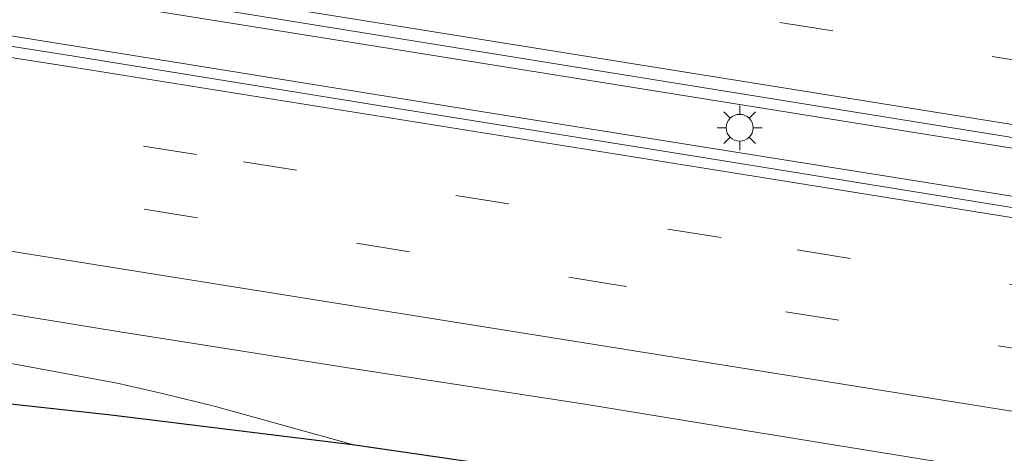
# Model space of a CAD drawing. Units: metres. Extents: x 129994 to 140000, y 393749 to 400000.
# Drawn here: x 132955 to 133010, y 394290 to 394314 of the extents above; entities that cross this region are included whole.
import ezdxf

# ---------------------------------------------------------------- set-up
doc = ezdxf.new("R2010")
doc.units = ezdxf.units.M
doc.linetypes.add('VW-3-9_STREEP', pattern=[12, 3, -9])
doc.layers.get('0').update_dxf_attribs({"lineweight": 25})
for name, color, linetype, lineweight in [('B-ME-BV-GELEIDECONSTRUCTIE-GELEIDERAIL-L-B1', 213, 'BV-GELEIDERAIL', 18), ('B-ME-GR-BOMENSTRUIKEN-GV-B6', 93, 'Continuous', 18), ('B-ME-GW-KRUINLIJN-L-B1', 93, 'Continuous', 18), ('B-ME-IE-GRASLAND-GV-B6', 93, 'Continuous', 18), ('B-ME-IE-MEUBILAIR_WEGMEUBILAIR-LICHTMAST-S-B1', 8, 'Continuous', 18), ('B-ME-VH-VERH_SOORT-BITUMEN-GV-B6', 8, 'IE-TERREINAFSCHEIDING-NATUURLIJK-HOUTWAL', 18), ('B-ME-VW-MARKERING-39STREEP-015-L-B1', 255, 'VW-3-9_STREEP', 18), ('B-ME-VW-MARKERING-STREEP-015-L-B1', 7, 'Continuous', 18)]:
    doc.layers.add(name, color=color, linetype=linetype, lineweight=lineweight)
doc.layers.add('B-ME-GW-INSTEEKWATERGANG-L-B1', color=10, linetype='Continuous')
doc.linetypes.add('BV-GELEIDERAIL', pattern='A,10,-3,[108,NLCS.SHX,S=1,R=0,X=0,Y=0],-3', length=16)
doc.linetypes.add('IE-TERREINAFSCHEIDING-NATUURLIJK-HOUTWAL', pattern='A,7,-1.5,[67,NLCS.SHX,S=0.75,R=45,X=0,Y=0],-1.5,7,-1.5,[70,NLCS.SHX,S=0.75,R=0,X=0,Y=0],-1.5', length=20)

# ---------------------------------------------------------------- blocks, each defined once
blk = doc.blocks.new('lantaarnpaal')
for p, q in [((0, 0.75), (0, 1.25)), ((-0.884, 0.884), (-0.53, 0.53)), ((0.53, 0.53), (0.884, 0.884)), ((-0.75, 0), (-1.25, 0)), ((0.75, 0), (1.25, 0)), ((-0.53, -0.53), (-0.884, -0.884)), ((0.53, -0.53), (0.884, -0.884)), ((0, -0.75), (0, -1.25))]:
    blk.add_line(p, q)
blk.add_circle((0, 0), 0.75)

msp = doc.modelspace()

# ---------------------------------------------------------------- linework, layer by layer
at = {"layer": 'B-ME-BV-GELEIDECONSTRUCTIE-GELEIDERAIL-L-B1'}
for points in [[(132756.487, 394347.604, 18.644), (132788.701, 394342.429, 18.161), (132817.608, 394337.824, 17.717), (132849.92, 394332.635, 17.269), (132873.914, 394328.781, 16.842), (132908.514, 394323.184, 16.443), (132944.262, 394317.484, 15.995), (132982.382, 394311.389, 15.719), (133013.741, 394306.36, 15.382), (133044.034, 394301.516, 15.177), (133077.623, 394296.165, 14.971), (133100.689, 394292.472, 14.826)], [(132756.517, 394344.75, 18.627), (132779.644, 394341.106, 18.264), (132808.22, 394336.539, 17.861), (132846.954, 394330.344, 17.183), (132880.995, 394324.877, 16.763), (132912.351, 394319.882, 16.319), (132944.179, 394314.822, 15.991), (132982.919, 394308.592, 15.629), (133019.707, 394302.731, 15.283), (133056.092, 394296.951, 15.041), (133088.751, 394291.698, 14.753), (133100.258, 394289.848, 14.722)]]:
    msp.add_polyline3d(points, dxfattribs=at)
at = {"layer": 'B-ME-GR-BOMENSTRUIKEN-GV-B6'}
for points in [[(132974.135, 394290.24, 14.157), (132960.542, 394291.905, 14.017), (132943.705, 394293.759, 14.132), (132933.774, 394294.642, 13.894), (132922.929, 394295.672, 13.861), (132881.202, 394303.889, 14.316), (132866.003, 394305.389, 14.202), (132862.576, 394305.727, 14.169), (132835.004, 394307.937, 13.857), (132805.327, 394310.759, 13.709), (132773.285, 394313.95, 13.619)], [(132952.857, 394295.165, 14.601), (132956.077, 394294.596, 14.531), (132960.876, 394293.698, 14.432), (132963.481, 394293.103, 14.387), (132966.365, 394292.401, 14.395), (132974.135, 394290.24, 14.157)]]:
    msp.add_polyline3d(points, dxfattribs=at)
at = {"layer": 'B-ME-GW-INSTEEKWATERGANG-L-B1'}
msp.add_polyline3d([(133040.878, 394280.613, 13.754), (133024.289, 394283.175, 13.91), (133006.585, 394285.618, 14.079), (132990.161, 394287.916, 14.095), (132974.135, 394290.24, 14.157), (132960.542, 394291.905, 14.017), (132943.705, 394293.759, 14.132), (132933.774, 394294.642, 13.894), (132922.929, 394295.672, 13.861), (132908.913, 394297.513, 13.832), (132892.615, 394299.519, 13.89), (132881.057, 394300.782, 13.877), (132873.917, 394301.43, 13.869), (132865.876, 394302.112, 13.758), (132853.784, 394303.112, 13.655), (132840.259, 394304.07, 13.66), (132826.849, 394305.539, 13.66), (132814.632, 394306.347, 13.54), (132802.196, 394307.493, 13.421), (132788.585, 394308.731, 13.285), (132777.492, 394309.571, 13.327), (132762.04, 394311.287, 13.257), (132750.888, 394312.536, 13.41)], dxfattribs=at)
at = {"layer": 'B-ME-GW-KRUINLIJN-L-B1'}
msp.add_polyline3d([(132952.857, 394295.165, 14.601), (132956.077, 394294.596, 14.531), (132960.876, 394293.698, 14.432), (132963.481, 394293.103, 14.387), (132966.365, 394292.401, 14.395), (132974.135, 394290.24, 14.157)], dxfattribs=at)
at = {"layer": 'B-ME-IE-GRASLAND-GV-B6'}
for points in [[(133047.216, 394297.729, 14.402), (133027.486, 394300.896, 14.575), (133011.174, 394303.457, 14.69), (132993.23, 394306.35, 14.85), (132975.46, 394309.2, 15.01), (132957.884, 394312.052, 15.169), (132946.39, 394313.85, 15.28), (132928.07, 394316.8, 15.45), (132900.08, 394321.27, 15.79), (132872.48, 394325.7, 16.13), (132848.288, 394329.652, 16.493), (132839.16, 394331.06, 16.64), (132813.459, 394335.115, 17.029), (132786.756, 394339.408, 17.422), (132785.702, 394339.575, 17.439), (132770.282, 394342.039, 17.666), (132757.0651, 394344.1286, 17.8807), (132757.52, 394348.034, 17.906)], [(132757.52, 394348.034, 17.906), (132786.776, 394343.446, 17.405), (132827.139, 394336.884, 16.784), (132863.407, 394331.041, 16.27), (132898.126, 394325.557, 15.81), (132933.608, 394319.891, 15.403), (132975.101, 394313.187, 14.987), (133011.081, 394307.387, 14.712), (133047.545, 394301.597, 14.395)], [(132784.292, 394324.928, 17.177), (132793.66, 394323.42, 17.03), (132804.42, 394321.72, 16.88), (132815.13, 394319.98, 16.72), (132827.57, 394317.93, 16.54), (132840.47, 394315.93, 16.34), (132851.71, 394314.11, 16.16), (132862.48, 394312.41, 16), (132874.26, 394310.53, 15.86), (132886.74, 394308.53, 15.7), (132896.54, 394306.96, 15.57), (132907.82, 394305.19, 15.44), (132920.11, 394303.19, 15.29), (132930.84, 394301.45, 15.17), (132944.15, 394299.3, 15.02), (132952.685, 394297.925, 14.935), (132960.697, 394296.621, 14.847), (132973.986, 394294.513, 14.721), (132986.867, 394292.553, 14.625), (132996.756, 394290.925, 14.548), (133006.508, 394289.335, 14.437), (133020.348, 394287.191, 14.348), (133031.172, 394285.394, 14.256), (133041.592, 394283.761, 14.179)], [(132788.585, 394308.731, 13.285), (132802.196, 394307.493, 13.421), (132814.632, 394306.347, 13.54), (132826.849, 394305.539, 13.66), (132840.259, 394304.07, 13.66), (132853.784, 394303.112, 13.655), (132865.876, 394302.112, 13.758), (132873.917, 394301.43, 13.869), (132881.057, 394300.782, 13.877), (132892.615, 394299.519, 13.89), (132908.913, 394297.513, 13.832), (132922.929, 394295.672, 13.861), (132933.774, 394294.642, 13.894), (132943.705, 394293.759, 14.132), (132960.542, 394291.905, 14.017), (132974.135, 394290.24, 14.157), (132990.161, 394287.916, 14.095), (133006.585, 394285.618, 14.079), (133024.289, 394283.175, 13.91), (133040.878, 394280.613, 13.754)], [(133040.878, 394280.613, 13.754), (133024.289, 394283.175, 13.91), (133006.585, 394285.618, 14.079), (132990.161, 394287.916, 14.095), (132974.135, 394290.24, 14.157), (132966.365, 394292.401, 14.395), (132963.481, 394293.103, 14.387), (132960.876, 394293.698, 14.432), (132956.077, 394294.596, 14.531), (132952.857, 394295.165, 14.601)]]:
    msp.add_polyline3d(points, dxfattribs=at)
at = {"layer": 'B-ME-VH-VERH_SOORT-BITUMEN-GV-B6'}
for points in [[(132757.0651, 394344.1286, 17.8807), (132770.282, 394342.039, 17.666), (132785.702, 394339.575, 17.439), (132786.756, 394339.408, 17.422), (132813.459, 394335.115, 17.029), (132839.16, 394331.06, 16.64), (132848.288, 394329.652, 16.493), (132872.48, 394325.7, 16.13), (132900.08, 394321.27, 15.79), (132928.07, 394316.8, 15.45), (132946.39, 394313.85, 15.28), (132957.884, 394312.052, 15.169), (132975.46, 394309.2, 15.01), (132993.23, 394306.35, 14.85), (133011.174, 394303.457, 14.69), (133027.486, 394300.896, 14.575), (133047.216, 394297.729, 14.402)], [(133047.545, 394301.597, 14.395), (133011.081, 394307.387, 14.712), (132975.101, 394313.187, 14.987), (132933.608, 394319.891, 15.403), (132898.126, 394325.557, 15.81), (132863.407, 394331.041, 16.27), (132827.139, 394336.884, 16.784), (132786.776, 394343.446, 17.405)], [(133041.592, 394283.761, 14.179), (133031.172, 394285.394, 14.256), (133020.348, 394287.191, 14.348), (133006.508, 394289.335, 14.437), (132996.756, 394290.925, 14.548), (132986.867, 394292.553, 14.625), (132973.986, 394294.513, 14.721), (132960.697, 394296.621, 14.847), (132952.685, 394297.925, 14.935), (132944.15, 394299.3, 15.02), (132930.84, 394301.45, 15.17), (132920.11, 394303.19, 15.29), (132907.82, 394305.19, 15.44), (132896.54, 394306.96, 15.57), (132886.74, 394308.53, 15.7), (132874.26, 394310.53, 15.86), (132862.48, 394312.41, 16), (132851.71, 394314.11, 16.16), (132840.47, 394315.93, 16.34), (132827.57, 394317.93, 16.54), (132815.13, 394319.98, 16.72), (132804.42, 394321.72, 16.88), (132793.66, 394323.42, 17.03), (132784.292, 394324.928, 17.177)]]:
    msp.add_polyline3d(points, dxfattribs=at)
at = {"layer": 'B-ME-VW-MARKERING-39STREEP-015-L-B1'}
for points in [[(132759.692, 394351.921, 17.783), (132783.646, 394348.087, 17.454), (132819.268, 394342.431, 16.916), (132855.061, 394336.702, 16.373), (132890.81, 394330.985, 15.929), (132938.429, 394323.363, 15.362), (132974.174, 394317.643, 15.016), (133010.073, 394311.894, 14.659), (133057.692, 394304.277, 14.297), (133081.507, 394300.477, 14.227), (133105.344, 394296.626, 14.079)], [(133100.6171, 394284.8369, 14.0025), (133097.48, 394285.34, 14.02), (133061.43, 394291.1, 14.24), (133025.5, 394296.85, 14.52), (132994.59, 394301.83, 14.77), (132965.31, 394306.47, 15.02), (132945.79, 394309.58, 15.22), (132914.02, 394314.67, 15.57), (132878.72, 394320.32, 16.01), (132843.76, 394325.94, 16.51), (132808.73, 394331.52, 17.04), (132786.032, 394335.154, 17.374), (132763.92, 394338.7, 17.7), (132756.1766, 394339.9336, 17.8347)], [(133100.1364, 394281.3638, 13.9334), (133097.03, 394281.86, 13.95), (133060.81, 394287.69, 14.18), (133024.87, 394293.43, 14.46), (132989.05, 394299.14, 14.75), (132945.19, 394306.17, 15.16), (132919.71, 394310.23, 15.45), (132884.15, 394315.95, 15.87), (132849.48, 394321.48, 16.35), (132816.26, 394326.8, 16.86), (132785.447, 394331.711, 17.308), (132772.58, 394333.76, 17.5), (132755.4514, 394336.5096, 17.7748)]]:
    msp.add_polyline3d(points, dxfattribs=at)
at = {"layer": 'B-ME-VW-MARKERING-STREEP-015-L-B1'}
for points in [[(132758.107, 394348.55, 17.943), (132790.124, 394343.425, 17.434), (132835.724, 394336.15, 16.694), (132877.891, 394329.388, 16.118), (132924.049, 394322.008, 15.567), (132974.717, 394313.929, 15.049), (133021.773, 394306.395, 14.638), (133068.885, 394298.83, 14.235), (133101.875, 394293.565, 14.058)], [(133101.1256, 394288.5109, 14.0508), (133097.39, 394289.11, 14.07), (133064.08, 394294.45, 14.28), (133027.96, 394300.19, 14.53), (132994.34, 394305.59, 14.84), (132958.52, 394311.32, 15.16), (132946.36, 394313.23, 15.27), (132913.18, 394318.6, 15.65), (132878.62, 394324.07, 16.07), (132843.59, 394329.72, 16.56), (132809.22, 394335.21, 17.1), (132786.65, 394338.784, 17.427), (132782.4, 394339.47, 17.48), (132772.76, 394341.01, 17.63), (132756.9494, 394343.5821, 17.8973)], [(132754.7221, 394333.0663, 17.713), (132760.21, 394332.19, 17.62), (132770.12, 394330.6, 17.47), (132779.12, 394329.18, 17.33), (132784.86, 394328.265, 17.239), (132818.96, 394322.79, 16.75), (132852.22, 394317.47, 16.24), (132885.68, 394312.12, 15.78), (132920.13, 394306.62, 15.38), (132944.66, 394302.7, 15.1), (132977.86, 394297.41, 14.78), (133014.09, 394291.61, 14.47), (133048.67, 394286.08, 14.21), (133083.77, 394280.49, 13.97), (133099.6628, 394277.9418, 13.8862)]]:
    msp.add_polyline3d(points, dxfattribs=at)

# ---------------------------------------------------------------- block references
at = {"layer": 'B-ME-IE-MEUBILAIR_WEGMEUBILAIR-LICHTMAST-S-B1', "rotation": 90}
msp.add_blockref('lantaarnpaal', (132995.631, 394307.961, 14.877), dxfattribs=at)

doc.saveas('drawing.dxf')
